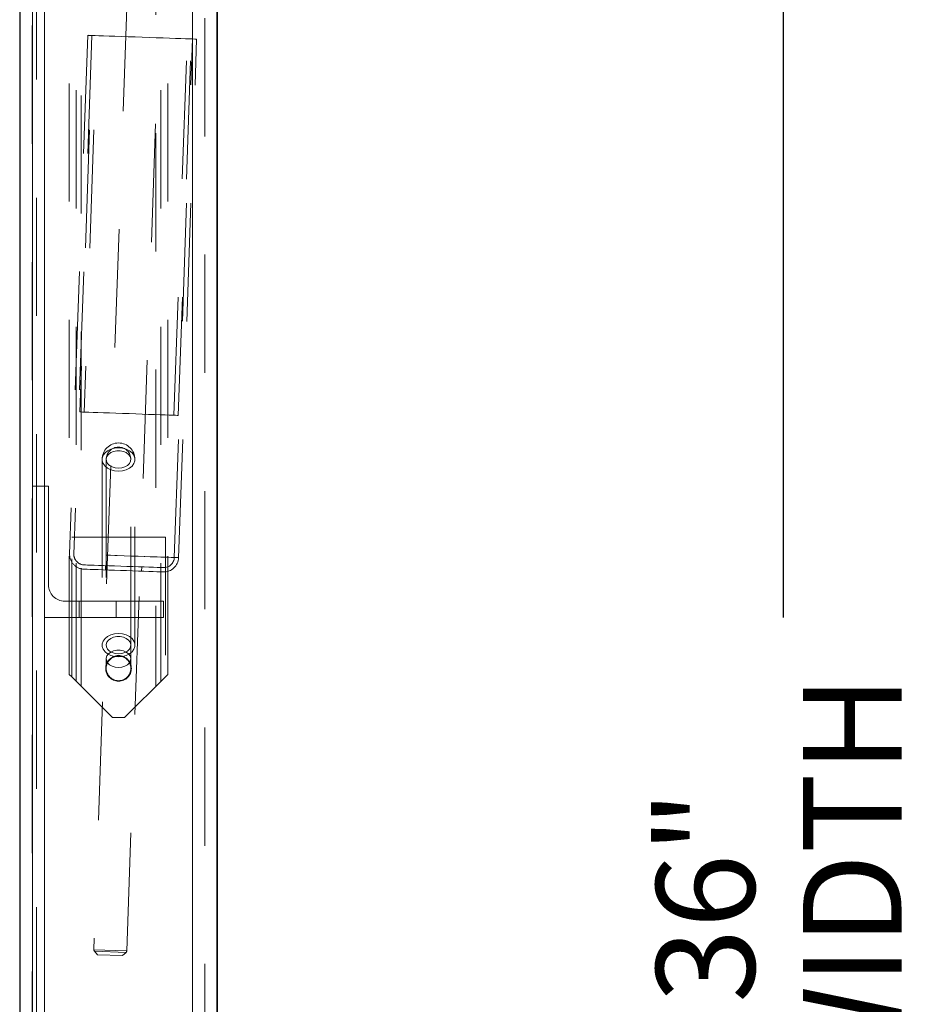
# Model space of a CAD drawing. Units: inches. Extents: x 0.1 to 10.8, y 0.2 to 8.4.
# Drawn here: x 5.5 to 6.3, y 6.1 to 6.9 of the extents above; entities that cross this region are included whole.
import ezdxf

# ---------------------------------------------------------------- set-up
doc = ezdxf.new("R2010")
doc.units = ezdxf.units.IN
doc.header["$MEASUREMENT"] = 0
doc.header["$PDSIZE"] = -1
doc.linetypes.add('CENTERX2', pattern=[0.8, 0.5, -0.1, 0.1, -0.1])
doc.linetypes.add('HIDDEN', pattern=[0.075, 0.05, -0.025])
doc.layers.add('FORMAT', color=7, linetype='Continuous')
doc.styles.add('SLDTEXTSTYLE2', font='ARIAL.TTF', dxfattribs={"width": 0.948})
doc.dimstyles.new('SLDDIMSTYLE1', dxfattribs={"dimtxt": 0.080892, "dimasz": 0.080892, "dimexe": 0, "dimexo": 0.0625, "dimgap": 0.020223, "dimtad": 0, "dimdec": 0, "dimlfac": 18, "dimrnd": 1e-09, "dimzin": 12, "dimdsep": 46, "dimlunit": 5, "dimtxsty": 'SLDTEXTSTYLE2', "dimsah": 1, "dimcen": 0.09, "dimadec": 0, "dimazin": 3, "dimtfac": 1, "dimtdec": 0, "dimtofl": 0, "dimtmove": 0, "dimatfit": 3, "dimfxl": 0, "dimfrac": 2, "dimtolj": 1, "dimtzin": 12, "dimarcsym": 0})

# ---------------------------------------------------------------- blocks, each defined once
blk = doc.blocks.new('*D19')
at = {"layer": 'FORMAT'}
for p, q in [((5.80225, 7.1507), (6.2811, 7.1507)), ((6.1811, 7.1507), (6.1811, 6.39527)), ((6.1811, 5.1507), (6.1811, 5.90614)), ((5.80225, 5.1507), (6.2811, 5.1507))]:
    blk.add_line(p, q, dxfattribs=at)
for points in [[(6.1811, 7.1507), (6.16866, 7.06981), (6.19355, 7.06981)], [(6.1811, 5.1507), (6.19355, 5.23159), (6.16866, 5.23159)]]:
    blk.add_solid(points, dxfattribs=at)
at = {"layer": 'FORMAT', "char_height": 0.083333, "attachment_point": 1, "rotation": 90, "style": 'SLDTEXTSTYLE2'}
for s, insert in [('WIDTH', (6.19785, 5.98426)), ('36"', (6.07368, 6.06924))]:
    blk.add_mtext(s, dxfattribs=dict(at, insert=insert))

msp = doc.modelspace()

# ---------------------------------------------------------------- linework, layer by layer
at = {"color": 7, "linetype": 'Continuous', "lineweight": 15}
for p, q in [((5.53558, 7.36945), (5.53558, 4.93195)), ((5.546, 7.36945), (5.546, 4.93195)), ((5.55641, 4.98806), (5.55641, 7.31334)), ((5.5353, 4.99592), (5.5353, 7.30492)), ((5.70225, 7.30226), (5.70225, 4.99915)), ((5.68141, 5.36598), (5.68141, 6.99098))]:
    msp.add_line(p, q, dxfattribs=at)
at = {"color": 7, "linetype": 'HIDDEN', "lineweight": 0}
for p, q in [((5.55641, 7.31392), (5.55641, 4.98748)), ((5.55641, 4.98806), (5.55641, 7.31334)), ((5.68141, 4.98806), (5.68141, 7.31334)), ((5.54572, 4.99592), (5.54572, 7.30492)), ((5.69183, 7.30226), (5.69183, 4.99915)), ((5.54947, 7.15037), (5.54947, 5.15104)), ((5.68141, 5.14937), (5.68141, 7.15204)), ((5.68141, 7.15074), (5.68141, 5.15067)), ((5.68141, 7.15037), (5.68141, 5.15104)), ((5.6333, 7.1234), (5.59805, 6.11418)), ((5.62581, 6.11321), (5.66106, 7.12243)), ((5.57725, 6.34712), (5.57725, 7.00501)), ((5.58308, 6.34129), (5.58308, 7.00501)), ((5.60146, 7.00777), (5.58615, 6.56915)), ((5.58741, 6.33695), (5.58741, 7.00501)), ((5.60507, 7.00765), (5.58976, 6.56903)), ((5.65041, 7.00501), (5.65041, 6.33695)), ((5.65475, 6.34129), (5.65475, 7.00501)), ((5.66058, 6.34712), (5.66058, 7.00501)), ((5.66582, 6.56637), (5.68114, 7.00499)), ((5.66943, 6.56624), (5.68475, 7.00487)), ((5.59282, 6.88773), (5.57751, 6.4491)), ((5.59643, 6.8876), (5.58112, 6.44898)), ((5.66606, 6.44601), (5.68138, 6.88463)), ((5.66967, 6.44588), (5.68499, 6.88451)), ((5.60503, 6.52901), (5.60503, 6.37187)), ((5.6085, 6.52901), (5.6085, 6.37187)), ((5.6085, 6.52901), (5.6085, 6.36037)), ((5.62933, 6.37187), (5.62933, 6.52901)), ((5.62933, 6.36037), (5.62933, 6.52901)), ((5.6328, 6.37187), (5.6328, 6.52901)), ((5.54572, 6.50631), (5.55961, 6.50631)), ((5.55961, 6.42298), (5.55961, 6.50631)), ((5.57933, 6.34504), (5.57933, 6.46334)), ((5.57933, 6.46334), (5.6585, 6.46334)), ((5.6585, 6.46334), (5.6585, 6.34504)), ((5.60801, 6.43914), (5.60789, 6.43554)), ((5.63842, 6.43447), (5.63855, 6.43808)), ((5.65683, 6.40909), (5.5735, 6.40909)), ((5.58566, 6.40909), (5.58566, 6.3952)), ((5.61689, 6.3952), (5.61689, 6.40909)), ((5.65683, 6.40909), (5.65683, 6.3952)), ((5.65683, 6.3952), (5.54572, 6.3952)), ((5.6085, 6.36037), (5.6085, 6.35223)), ((5.62933, 6.35223), (5.62933, 6.36037)), ((5.57933, 6.34504), (5.57725, 6.34712)), ((5.66058, 6.34712), (5.6585, 6.34504)), ((5.6138, 6.31056), (5.57933, 6.34504)), ((5.6585, 6.34504), (5.62403, 6.31056)), ((5.62403, 6.31056), (5.6138, 6.31056)), ((5.62581, 6.11321), (5.59805, 6.11418)), ((5.59852, 6.11293), (5.62526, 6.112)), ((5.59852, 6.11293), (5.60124, 6.11001)), ((5.62234, 6.10928), (5.60124, 6.11001)), ((5.62234, 6.10928), (5.62526, 6.112))]:
    msp.add_line(p, q, dxfattribs=at)
at = {"color": 7, "linetype": 'Continuous'}
for p, q in [((5.70225, 5.1507), (5.70225, 7.1507)), ((5.70225, 7.1507), (5.70225, 5.1507)), ((5.70225, 7.1507), (5.70225, 5.1507)), ((5.70225, 7.1507), (5.70225, 5.1507)), ((5.70225, 5.2132), (5.70225, 7.04653)), ((5.70225, 7.04653), (5.70225, 5.2132))]:
    msp.add_line(p, q, dxfattribs=at)
at = {"color": 7, "linetype": 'CENTERX2'}
msp.add_line((5.70225, 5.1507), (5.70225, 7.1507), dxfattribs=at)
at = {"color": 7, "linetype": 'HIDDEN', "lineweight": 0, "flags": 128}
for points in [[(5.68499, 6.88451), (5.6846, 6.88452), (5.68342, 6.88456), (5.68148, 6.88463), (5.67882, 6.88472), (5.67547, 6.88484), (5.67149, 6.88498), (5.66696, 6.88514), (5.66195, 6.88531), (5.65654, 6.8855), (5.65083, 6.8857), (5.64492, 6.88591), (5.63891, 6.88612), (5.63289, 6.88633), (5.62698, 6.88653), (5.62127, 6.88673), (5.61587, 6.88692), (5.61085, 6.8871), (5.60632, 6.88725), (5.60235, 6.88739), (5.599, 6.88751), (5.59633, 6.8876), (5.59439, 6.88767), (5.59322, 6.88771), (5.59282, 6.88773)], [(5.58615, 6.56915), (5.58624, 6.56915), (5.58702, 6.56912), (5.58855, 6.56907), (5.59082, 6.56899), (5.59377, 6.56889), (5.59735, 6.56876), (5.60151, 6.56862), (5.60615, 6.56845), (5.6112, 6.56828), (5.61655, 6.56809), (5.62212, 6.5679), (5.62779, 6.5677), (5.63346, 6.5675), (5.63902, 6.56731), (5.64438, 6.56712), (5.64942, 6.56694), (5.65407, 6.56678), (5.65822, 6.56664), (5.66181, 6.56651), (5.66476, 6.56641), (5.66702, 6.56633), (5.66856, 6.56628), (5.66933, 6.56625), (5.66943, 6.56624)], [(5.61891, 6.51919), (5.62224, 6.51947), (5.62537, 6.52031), (5.62812, 6.52166), (5.63034, 6.52343), (5.6319, 6.52552), (5.6327, 6.52782), (5.6327, 6.53019), (5.6319, 6.53249), (5.63034, 6.53459), (5.62812, 6.53636), (5.62537, 6.5377), (5.62224, 6.53854), (5.61891, 6.53883), (5.61559, 6.53854), (5.61246, 6.5377), (5.6097, 6.53636), (5.60748, 6.53459), (5.60593, 6.53249), (5.60513, 6.53019), (5.60513, 6.52782), (5.60593, 6.52552), (5.60748, 6.52343), (5.6097, 6.52166), (5.61246, 6.52031), (5.61559, 6.51947), (5.61891, 6.51919)], [(5.61891, 6.52164), (5.62172, 6.52191), (5.62433, 6.52271), (5.62653, 6.52398), (5.62816, 6.52562), (5.62911, 6.52751), (5.62931, 6.52951), (5.62873, 6.53147), (5.62742, 6.53325), (5.62549, 6.53472), (5.62306, 6.53576), (5.62033, 6.5363), (5.6175, 6.5363), (5.61476, 6.53576), (5.61234, 6.53472), (5.6104, 6.53325), (5.6091, 6.53147), (5.60852, 6.52951), (5.60872, 6.52751), (5.60967, 6.52562), (5.6113, 6.52398), (5.6135, 6.52271), (5.6161, 6.52191), (5.61891, 6.52164)], [(5.61891, 6.52164), (5.6161, 6.52191), (5.6135, 6.52271), (5.6113, 6.52398), (5.60967, 6.52562), (5.60872, 6.52751), (5.60852, 6.52951), (5.6091, 6.53147), (5.6104, 6.53325), (5.61234, 6.53472), (5.61476, 6.53576), (5.6175, 6.5363), (5.62033, 6.5363), (5.62306, 6.53576), (5.62549, 6.53472), (5.62742, 6.53325), (5.62873, 6.53147), (5.62931, 6.52951), (5.62911, 6.52751), (5.62816, 6.52562), (5.62653, 6.52398), (5.62433, 6.52271), (5.62172, 6.52191), (5.61891, 6.52164)], [(5.62359, 6.44749), (5.62961, 6.44728), (5.63552, 6.44708), (5.64123, 6.44688), (5.64663, 6.44669), (5.65164, 6.44651), (5.65618, 6.44636), (5.66015, 6.44622), (5.6635, 6.4461), (5.66617, 6.44601), (5.6681, 6.44594), (5.66928, 6.4459), (5.66967, 6.44588), (5.66928, 6.4459), (5.6681, 6.44594), (5.66617, 6.44601), (5.6635, 6.4461), (5.66015, 6.44622), (5.65618, 6.44636), (5.65164, 6.44651), (5.64663, 6.44669), (5.64123, 6.44688), (5.63552, 6.44708), (5.62961, 6.44728), (5.62359, 6.44749), (5.61758, 6.4477), (5.61166, 6.44791), (5.60596, 6.44811), (5.60055, 6.4483), (5.59554, 6.44847), (5.591, 6.44863), (5.58703, 6.44877), (5.58368, 6.44889), (5.58102, 6.44898), (5.57908, 6.44905), (5.5779, 6.44909), (5.57751, 6.4491), (5.5779, 6.44909), (5.57908, 6.44905), (5.58102, 6.44898), (5.58368, 6.44889), (5.58703, 6.44877), (5.591, 6.44863), (5.59554, 6.44847), (5.60055, 6.4483), (5.60596, 6.44811), (5.61166, 6.44791), (5.61758, 6.4477), (5.62359, 6.44749)], [(5.62359, 6.44749), (5.62937, 6.44729), (5.63505, 6.44709), (5.64051, 6.4469), (5.64566, 6.44672), (5.6504, 6.44656), (5.65463, 6.44641), (5.65829, 6.44628), (5.6613, 6.44618), (5.66361, 6.4461), (5.66518, 6.44604), (5.66597, 6.44601), (5.66597, 6.44601), (5.66518, 6.44604), (5.66361, 6.4461), (5.6613, 6.44618), (5.65829, 6.44628), (5.65463, 6.44641), (5.6504, 6.44656), (5.64566, 6.44672), (5.64051, 6.4469), (5.63505, 6.44709), (5.62937, 6.44729), (5.62359, 6.44749), (5.61781, 6.4477), (5.61213, 6.44789), (5.60667, 6.44809), (5.60152, 6.44826), (5.59679, 6.44843), (5.59255, 6.44858), (5.58889, 6.44871), (5.58588, 6.44881), (5.58357, 6.44889), (5.582, 6.44895), (5.58122, 6.44897), (5.58122, 6.44897), (5.582, 6.44895), (5.58357, 6.44889), (5.58588, 6.44881), (5.58889, 6.44871), (5.59255, 6.44858), (5.59679, 6.44843), (5.60152, 6.44826), (5.60667, 6.44809), (5.61213, 6.44789), (5.61781, 6.4477), (5.62359, 6.44749)], [(5.65687, 6.43744), (5.65665, 6.43745), (5.65567, 6.43748), (5.65393, 6.43754), (5.65147, 6.43763), (5.64836, 6.43774), (5.64465, 6.43786), (5.64045, 6.43801), (5.63584, 6.43817), (5.63093, 6.43834), (5.62585, 6.43852), (5.62071, 6.4387), (5.61563, 6.43888), (5.61072, 6.43905), (5.60611, 6.43921), (5.60191, 6.43936), (5.5982, 6.43949), (5.59509, 6.4396), (5.59263, 6.43968), (5.59089, 6.43974), (5.58991, 6.43978), (5.58969, 6.43978)], [(5.65674, 6.43383), (5.65652, 6.43384), (5.65554, 6.43387), (5.65381, 6.43393), (5.65135, 6.43402), (5.64823, 6.43413), (5.64453, 6.43426), (5.64032, 6.4344), (5.63571, 6.43456), (5.63081, 6.43473), (5.62573, 6.43491), (5.62058, 6.43509), (5.6155, 6.43527), (5.6106, 6.43544), (5.60599, 6.4356), (5.60178, 6.43575), (5.59808, 6.43588), (5.59496, 6.43599), (5.5925, 6.43607), (5.59076, 6.43613), (5.58979, 6.43617), (5.58956, 6.43617)], [(5.61891, 6.36205), (5.62224, 6.36234), (5.62537, 6.36318), (5.62812, 6.36452), (5.63034, 6.36629), (5.6319, 6.36839), (5.6327, 6.37069), (5.6327, 6.37306), (5.6319, 6.37535), (5.63034, 6.37745), (5.62812, 6.37922), (5.62537, 6.38057), (5.62224, 6.38141), (5.61891, 6.38169), (5.61559, 6.38141), (5.61246, 6.38057), (5.6097, 6.37922), (5.60748, 6.37745), (5.60593, 6.37535), (5.60513, 6.37306), (5.60513, 6.37069), (5.60593, 6.36839), (5.60748, 6.36629), (5.6097, 6.36452), (5.61246, 6.36318), (5.61559, 6.36234), (5.61891, 6.36205)], [(5.61891, 6.36451), (5.62172, 6.36478), (5.62433, 6.36558), (5.62653, 6.36684), (5.62816, 6.36848), (5.62911, 6.37037), (5.62931, 6.37237), (5.62873, 6.37434), (5.62742, 6.37612), (5.62549, 6.37759), (5.62306, 6.37863), (5.62033, 6.37917), (5.6175, 6.37917), (5.61476, 6.37863), (5.61234, 6.37759), (5.6104, 6.37612), (5.6091, 6.37434), (5.60852, 6.37237), (5.60872, 6.37037), (5.60967, 6.36848), (5.6113, 6.36684), (5.6135, 6.36558), (5.6161, 6.36478), (5.61891, 6.36451)], [(5.61891, 6.353), (5.6161, 6.35327), (5.6135, 6.35407), (5.6113, 6.35534), (5.60967, 6.35698), (5.60872, 6.35887), (5.60852, 6.36087), (5.6091, 6.36283), (5.6104, 6.36461), (5.61234, 6.36608), (5.61476, 6.36712), (5.6175, 6.36766), (5.62033, 6.36766), (5.62306, 6.36712), (5.62549, 6.36608), (5.62742, 6.36461), (5.62873, 6.36283), (5.62931, 6.36087), (5.62911, 6.35887), (5.62816, 6.35698), (5.62653, 6.35534), (5.62433, 6.35407), (5.62172, 6.35327), (5.61891, 6.353)]]:
    msp.add_lwpolyline(points, dxfattribs=at)
at = {"color": 7, "linetype": 'HIDDEN', "lineweight": 0}
for radius in [0.01083, 0.01042]:
    msp.add_circle((5.61891, 6.35223), radius, dxfattribs=at)
for centre, radius, start, end in [((5.61891, 6.52901), 0.01389, 0, 180), ((5.61891, 6.52901), 0.01042, 0, 180), ((5.59, 6.44867), 0.0125, 178, 268), ((5.59, 6.44867), 0.00889, 178, 268), ((5.65718, 6.44632), 0.0125, 268, 358), ((5.65718, 6.44632), 0.00889, 268, 358), ((5.5735, 6.42298), 0.01389, 180, 270), ((5.59979, 6.11412), 0.00174, 178, 223), ((5.62408, 6.11327), 0.00174, 313, 358)]:
    msp.add_arc(centre, radius, start, end, dxfattribs=at)
at = {"color": 7, "linetype": 'Continuous'}
msp.add_point((5.70225, 6.1507), dxfattribs=at)

# ---------------------------------------------------------------- dimensions: what is measured, and where the dimension line sits
at = {"layer": 'FORMAT'}
dim = msp.add_linear_dim(base=(6.1811, 5.1507), p1=(5.70225, 7.1507), p2=(5.70225, 5.1507), angle=90, text='<>\\PWIDTH', dimstyle='SLDDIMSTYLE1', dxfattribs=at)
dim.commit()
dim.dimension.update_dxf_attribs({"geometry": '*D19', "text_midpoint": (6.1811, 6.1507), "dimtype": 160})

doc.saveas('drawing.dxf')
